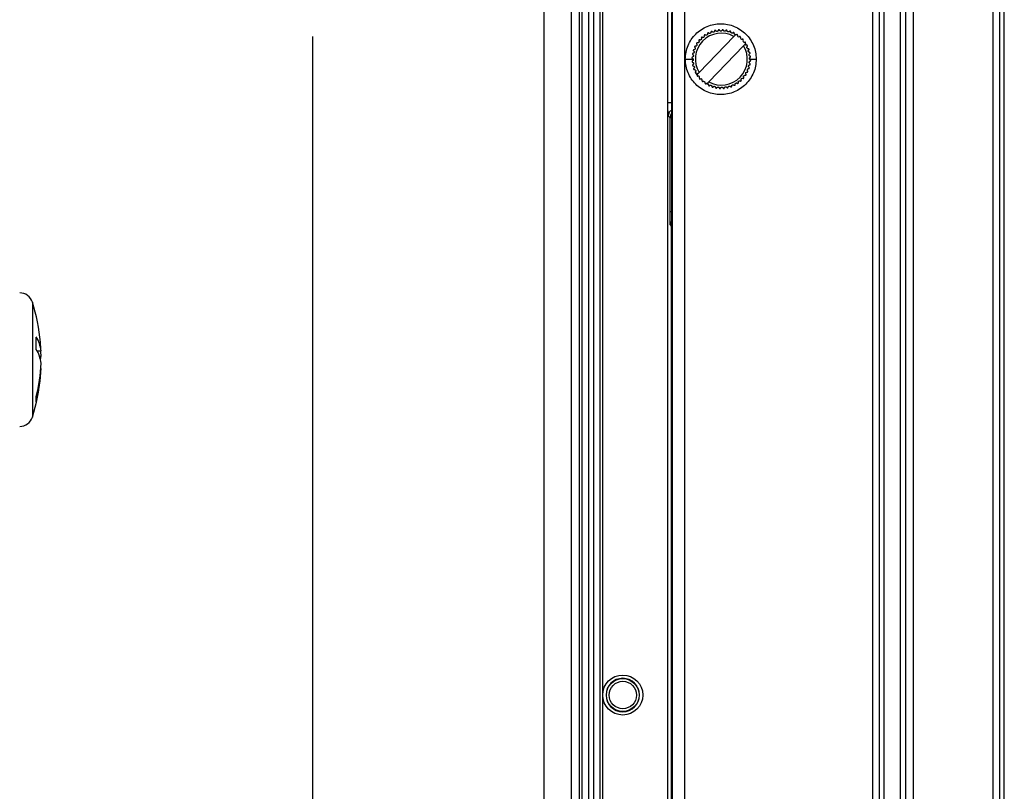
# Model space of a CAD drawing. Extents: x 3 to 428, y 4 to 275.
# Drawn here: x 251 to 283, y 122 to 147 of the extents above; entities that cross this region are included whole.
import ezdxf

# ---------------------------------------------------------------- set-up
doc = ezdxf.new("R2010")
doc.units = 0
doc.linetypes.add('SLD-SOLID', pattern=[0])
doc.layers.get('0').update_dxf_attribs({"linetype": 'CONTINUOUS'})
doc.layers.add('DIMENSION', color=7, linetype='SLD-SOLID')
doc.styles.add('SLDTEXTSTYLE0', font='Gothic.ttf', dxfattribs={"width": 0.913})
doc.dimstyles.new('SLDDIMSTYLE0', dxfattribs={"dimtxt": 3.175, "dimasz": 3.302, "dimexe": 0, "dimexo": 0.0625, "dimgap": 0.79375, "dimtad": 0, "dimtih": 1, "dimtoh": 1, "dimdec": 0, "dimlfac": 2.285714, "dimrnd": 1e-09, "dimzin": 12, "dimdsep": 46, "dimtxsty": 'SLDTEXTSTYLE0', "dimsah": 1, "dimcen": 0.09, "dimadec": 0, "dimazin": 0, "dimtfac": 1, "dimtdec": 0, "dimtofl": 0, "dimtmove": 0, "dimatfit": 3, "dimfxl": 1, "dimtolj": 1, "dimtzin": 12, "dimarcsym": 0})

# ---------------------------------------------------------------- blocks, each defined once
blk = doc.blocks.new('_D_6')
at = {"layer": 'DIMENSION', "transparency": 16777216}
for p, q in [((272.646, 199.127), (257.217, 199.127)), ((260.392, 199.127), (260.392, 151.602)), ((260.392, 101.267), (260.392, 146.562)), ((272.646, 101.267), (257.217, 101.267))]:
    blk.add_line(p, q, dxfattribs=at)
for points in [[(260.392, 199.127), (259.884, 195.825), (260.9, 195.825)], [(260.392, 101.267), (260.9, 104.569), (259.884, 104.569)]]:
    blk.add_solid(points, dxfattribs=at)
at = {"layer": 'DIMENSION', "transparency": 16777216, "insert": (256.873, 150.618), "char_height": 3.175, "attachment_point": 1, "style": 'SLDTEXTSTYLE0'}
blk.add_mtext('224', dxfattribs=at)

msp = doc.modelspace()

# ---------------------------------------------------------------- linework, layer by layer
at = {"color": 7, "linetype": 'SLD-SOLID'}
for p, q in [((272.017, 103.165), (272.017, 197.228)), ((267.966, 105.09), (267.966, 195.303)), ((268.841, 195.303), (268.841, 105.09)), ((269.115, 105.09), (269.115, 195.303)), ((269.193, 195.303), (269.193, 105.09)), ((269.419, 195.303), (269.419, 105.09)), ((269.575, 195.303), (269.575, 105.09)), ((269.801, 105.09), (269.801, 195.303)), ((278.727, 112.969), (278.727, 187.424)), ((278.93, 187.136), (278.93, 113.258)), ((279.092, 113.258), (279.092, 187.136)), ((279.617, 186.754), (279.617, 113.639)), ((279.805, 113.923), (279.805, 186.471)), ((280.04, 186.471), (280.04, 113.923)), ((282.665, 115.829), (282.665, 184.564)), ((282.867, 184.276), (282.867, 116.117)), ((283.029, 116.117), (283.029, 184.276)), ((269.879, 124.991), (269.879, 150.197)), ((272.153, 148.43), (272.153, 108.489)), ((272.558, 148.423), (272.558, 108.489)), ((272.134, 147.347), (272.134, 140.796)), ((274.176, 146.566), (273.034, 145.381)), ((274.176, 146.566), (274.229, 146.62)), ((274.186, 146.659), (274.238, 146.622)), ((273.349, 145.078), (274.491, 146.262)), ((274.544, 146.316), (274.491, 146.262)), ((274.548, 146.336), (274.58, 146.275)), ((274.64, 146.141), (274.656, 146.058)), ((272.819, 145.822), (272.824, 145.847)), ((272.83, 145.764), (272.819, 145.822)), ((274.69, 145.761), (274.678, 145.699)), ((274.69, 145.88), (274.702, 145.822)), ((274.702, 145.822), (274.697, 145.796)), ((272.982, 145.327), (273.034, 145.381)), ((273.349, 145.078), (273.297, 145.023)), ((272.084, 143.899), (272.023, 143.96)), ((272.084, 140.829), (272.084, 143.899)), ((272.091, 140.391), (272.122, 140.361)), ((272.122, 140.361), (272.122, 116.655)), ((272.126, 140.359), (272.122, 140.353)), ((272.122, 140.353), (272.122, 116.663)), ((251.331, 136.315), (251.331, 136.719)), ((251.36, 136.264), (251.487, 136.264)), ((251.435, 136.096), (251.487, 136.096)), ((251.478, 135.692), (251.487, 135.692)), ((251.331, 134.593), (251.331, 134.761)), ((269.879, 105.09), (269.879, 124.991))]:
    msp.add_line(p, q, dxfattribs=at)
at = {"color": 8, "linetype": 'SLD-SOLID'}
for p, q in [((272.015, 144.397), (272.134, 144.397)), ((272.134, 143.899), (272.084, 143.899)), ((272.084, 140.829), (272.134, 140.829)), ((251.206, 137.859), (251.206, 136.699)), ((251.206, 136.699), (251.206, 134.097))]:
    msp.add_line(p, q, dxfattribs=at)
at = {"color": 7, "linetype": 'SLD-SOLID', "flags": 128}
for points in [[(272.801, 145.869), (272.801, 145.869), (272.801, 145.868), (272.801, 145.868), (272.801, 145.867), (272.801, 145.867), (272.801, 145.866), (272.801, 145.865), (272.801, 145.865)], [(274.724, 145.774), (274.724, 145.775), (274.724, 145.775), (274.724, 145.776), (274.724, 145.776), (274.724, 145.777), (274.724, 145.777), (274.724, 145.778), (274.724, 145.779)], [(274.679, 145.527), (274.679, 145.527), (274.679, 145.528), (274.679, 145.528), (274.68, 145.529), (274.68, 145.53), (274.68, 145.53), (274.68, 145.531), (274.68, 145.531)], [(274.71, 145.649), (274.71, 145.65), (274.71, 145.65), (274.71, 145.651), (274.71, 145.651), (274.71, 145.652), (274.71, 145.652), (274.71, 145.653), (274.71, 145.653)], [(251.487, 136.096), (251.48, 136.235), (251.478, 136.264)]]:
    msp.add_lwpolyline(points, dxfattribs=at)
at = {"color": 7, "linetype": 'SLD-SOLID'}
for radius in [0.656, 0.538, 0.449]:
    msp.add_circle((270.536, 124.991), radius, dxfattribs=at)
for centre, radius, start, end in [((273.763, 145.822), 0.963, 109.6636, 109.9281), ((273.763, 145.822), 0.962, 102.1636, 102.4281), ((273.763, 145.822), 0.963, 94.6636, 94.9281), ((273.763, 145.822), 0.963, 87.1636, 87.4281), ((273.763, 145.822), 0.962, 79.6636, 79.9281), ((273.763, 145.822), 0.963, 72.1636, 72.4281), ((273.763, 145.822), 0.851, 60.9397, 211.152), ((273.763, 145.822), 0.962, 139.6636, 139.9281), ((273.763, 145.822), 0.962, 132.1636, 132.4281), ((273.763, 145.822), 0.963, 124.6636, 124.9281), ((273.763, 145.822), 0.963, 117.1636, 117.4281), ((273.763, 145.822), 0.963, 64.6636, 64.9281), ((274.229, 146.664), 0.0438, 269.995, 311.31), ((274.27, 146.616), 0.0195, 57.4281, 131.31), ((273.763, 145.822), 0.963, 57.1636, 57.4281), ((274.274, 146.614), 0.0195, 343.2817, 57.1636), ((274.335, 146.596), 0.0437, 163.2817, 303.81), ((274.37, 146.543), 0.0195, 49.9281, 123.81), ((273.763, 145.822), 0.962, 49.6636, 49.9281), ((274.373, 146.541), 0.0195, 335.7817, 49.6636), ((274.431, 146.515), 0.0438, 155.7817, 296.31), ((274.459, 146.458), 0.0195, 42.4281, 116.31), ((274.516, 146.421), 0.0438, 148.2817, 288.81), ((273.763, 145.822), 0.963, 42.1636, 42.4281), ((274.462, 146.455), 0.0195, 328.2817, 42.1636), ((274.536, 146.362), 0.0195, 34.9281, 108.81), ((273.763, 145.822), 0.963, 34.6636, 34.9281), ((273.763, 145.822), 0.963, 162.1636, 162.4281), ((273.763, 145.822), 0.962, 154.6636, 154.9281), ((273.763, 145.822), 0.962, 147.1636, 147.4281), ((273.763, 145.822), 0.851, 240.9397, 31.152), ((274.587, 146.318), 0.0438, 140.7817, 182.0968), ((274.538, 146.358), 0.0195, 320.7817, 34.6636), ((273.763, 145.822), 0.963, 27.1636, 27.4281), ((273.763, 145.822), 0.963, 19.6636, 19.9281), ((273.763, 145.822), 0.963, 184.6636, 184.9281), ((273.763, 145.822), 0.962, 169.6636, 169.9281), ((273.763, 145.822), 0.963, 12.1636, 12.4281), ((273.763, 145.822), 0.963, 4.6636, 4.9281), ((273.763, 145.822), 0.963, 192.1636, 192.4281), ((273.763, 145.822), 0.963, 199.6636, 199.9281), ((273.763, 145.822), 0.963, 334.6636, 334.9281), ((273.763, 145.822), 0.963, 207.1636, 207.4281), ((272.987, 145.285), 0.0195, 140.7817, 214.6636), ((273.763, 145.822), 0.962, 214.6636, 214.9281), ((272.938, 145.325), 0.0437, 320.7817, 2.0968), ((272.99, 145.282), 0.0195, 214.9281, 288.81), ((273.01, 145.222), 0.0438, 328.2817, 108.81), ((273.064, 145.189), 0.0195, 148.2817, 222.1636), ((273.763, 145.822), 0.963, 222.1636, 222.4281), ((273.067, 145.185), 0.0195, 222.4281, 296.31), ((273.095, 145.129), 0.0438, 335.7817, 116.31), ((273.152, 145.103), 0.0195, 155.7817, 229.6636), ((273.763, 145.822), 0.962, 229.6636, 229.9281), ((273.156, 145.1), 0.0195, 229.9281, 303.81), ((273.191, 145.048), 0.0438, 343.2817, 123.81), ((273.763, 145.822), 0.963, 312.1636, 312.4281), ((273.763, 145.822), 0.963, 319.6636, 319.9281), ((273.763, 145.822), 0.963, 327.1636, 327.4281), ((273.251, 145.029), 0.0195, 163.2817, 237.1636), ((273.763, 145.822), 0.963, 237.1636, 237.4281), ((273.255, 145.027), 0.0195, 237.4281, 311.31), ((273.297, 144.98), 0.0438, 89.995, 131.31), ((273.763, 145.822), 0.963, 244.6636, 244.9281), ((273.763, 145.822), 0.963, 252.1636, 252.4281), ((273.763, 145.822), 0.963, 259.6636, 259.9281), ((273.763, 145.822), 0.963, 267.1636, 267.4281), ((273.763, 145.822), 0.963, 274.6636, 274.9281), ((273.763, 145.822), 0.963, 282.1636, 282.4281), ((273.763, 145.822), 0.963, 289.6636, 289.9281), ((273.763, 145.822), 0.963, 297.1636, 297.4281), ((273.763, 145.822), 0.963, 304.6636, 304.9281), ((272.303, 143.899), 0.219, 140.6364, 179.9789), ((250.789, 137.728), 0.438, 17.4501, 90), ((245.222, 135.978), 6.273, 5.2231, 17.4501), ((250.421, 136.153), 1.072, 5.9564, 31.9298), ((246.145, 136.062), 5.346, 2.1625, 5.2259), ((250.421, 135.748), 1.072, 5.9565, 31.9297), ((250.54, 136.183), 0.951, 347.5424, 354.7575), ((246.116, 136.064), 5.375, 345.9747, 357.8249), ((246.116, 135.896), 5.375, 345.9748, 357.8249), ((245.222, 135.978), 6.273, 342.5499, 354.7769), ((250.789, 134.228), 0.438, 270, 342.5499), ((270.536, 124.991), 0.547, 0, 180), ((270.536, 124.991), 0.547, 180, 0)]:
    msp.add_arc(centre, radius, start, end, dxfattribs=at)
msp.add_ellipse((272.341, 140.361), major_axis=(0.155, -0.155), ratio=0.999695, start_param=3.601849, end_param=3.926839, dxfattribs=at)
for points, knots in [([(272.584, 145.822), (272.589, 145.898), (272.597, 146.05), (272.667, 146.269), (272.774, 146.471), (272.919, 146.647), (273.095, 146.793), (273.297, 146.9), (273.516, 146.967), (273.744, 146.989), (273.972, 146.967), (274.191, 146.9), (274.393, 146.793), (274.569, 146.648), (274.715, 146.471), (274.822, 146.269), (274.892, 146.05), (274.9, 145.898), (274.904, 145.822)], [0, 0, 0, 0, 0.06269, 0.125021, 0.187668, 0.249819, 0.312167, 0.374718, 0.437314, 0.499936, 0.562489, 0.625151, 0.687655, 0.750049, 0.812199, 0.875026, 0.937356, 1, 1, 1, 1]), ([(273.422, 146.707), (273.422, 146.702), (273.421, 146.692), (273.415, 146.679), (273.407, 146.67), (273.397, 146.664), (273.387, 146.661), (273.376, 146.66), (273.363, 146.662), (273.353, 146.668), (273.348, 146.673), (273.346, 146.674)], [0, 0, 0, 0, 0.174981, 0.302418, 0.402221, 0.486449, 0.570796, 0.653009, 0.772908, 0.941297, 1, 1, 1, 1]), ([(273.435, 146.727), (273.433, 146.726), (273.43, 146.724), (273.426, 146.721), (273.423, 146.715), (273.422, 146.71), (273.422, 146.707), (273.422, 146.707)], [0, 0, 0, 0, 0.174234, 0.350964, 0.597252, 0.937012, 1, 1, 1, 1]), ([(273.461, 146.721), (273.46, 146.723), (273.457, 146.726), (273.451, 146.729), (273.445, 146.729), (273.441, 146.729), (273.439, 146.728), (273.439, 146.728)], [0, 0, 0, 0, 0.331884, 0.585944, 0.78479, 0.951622, 1, 1, 1, 1]), ([(273.54, 146.744), (273.539, 146.739), (273.538, 146.729), (273.53, 146.717), (273.521, 146.71), (273.511, 146.705), (273.5, 146.703), (273.489, 146.703), (273.476, 146.707), (273.467, 146.714), (273.462, 146.72), (273.461, 146.721)], [0, 0, 0, 0, 0.175137, 0.302556, 0.4023, 0.486518, 0.570906, 0.653126, 0.773009, 0.941455, 1, 1, 1, 1]), ([(273.556, 146.762), (273.554, 146.761), (273.551, 146.76), (273.546, 146.757), (273.542, 146.752), (273.541, 146.747), (273.54, 146.744), (273.54, 146.744)], [0, 0, 0, 0, 0.17402, 0.35063, 0.596788, 0.936412, 1, 1, 1, 1]), ([(273.581, 146.753), (273.58, 146.755), (273.577, 146.758), (273.572, 146.762), (273.567, 146.763), (273.562, 146.763), (273.56, 146.763), (273.56, 146.763)], [0, 0, 0, 0, 0.331758, 0.585822, 0.784716, 0.951575, 1, 1, 1, 1]), ([(273.663, 146.765), (273.661, 146.76), (273.658, 146.751), (273.649, 146.74), (273.639, 146.734), (273.628, 146.73), (273.617, 146.729), (273.606, 146.731), (273.594, 146.737), (273.586, 146.745), (273.582, 146.751), (273.581, 146.753)], [0, 0, 0, 0, 0.17527, 0.302631, 0.402377, 0.486587, 0.570928, 0.653186, 0.773096, 0.94158, 1, 1, 1, 1]), ([(273.68, 146.781), (273.678, 146.78), (273.675, 146.78), (273.67, 146.777), (273.665, 146.773), (273.663, 146.768), (273.663, 146.765), (273.663, 146.765)], [0, 0, 0, 0, 0.173505, 0.35024, 0.596155, 0.935474, 1, 1, 1, 1]), ([(273.704, 146.769), (273.703, 146.771), (273.701, 146.774), (273.696, 146.779), (273.691, 146.781), (273.687, 146.781), (273.685, 146.781), (273.684, 146.781)], [0, 0, 0, 0, 0.331504, 0.585689, 0.784568, 0.951385, 1, 1, 1, 1]), ([(273.787, 146.77), (273.784, 146.765), (273.78, 146.757), (273.77, 146.747), (273.759, 146.742), (273.748, 146.74), (273.737, 146.741), (273.726, 146.744), (273.715, 146.752), (273.708, 146.761), (273.705, 146.767), (273.704, 146.769)], [0, 0, 0, 0, 0.175339, 0.302695, 0.402444, 0.486655, 0.570983, 0.65321, 0.77315, 0.941651, 1, 1, 1, 1]), ([(273.806, 146.783), (273.804, 146.783), (273.801, 146.783), (273.796, 146.781), (273.79, 146.777), (273.788, 146.773), (273.787, 146.77), (273.787, 146.77)], [0, 0, 0, 0, 0.173478, 0.350155, 0.596162, 0.935442, 1, 1, 1, 1]), ([(273.828, 146.768), (273.828, 146.77), (273.826, 146.774), (273.822, 146.779), (273.817, 146.782), (273.813, 146.783), (273.811, 146.783), (273.81, 146.783)], [0, 0, 0, 0, 0.331081, 0.58543, 0.78434, 0.951251, 1, 1, 1, 1]), ([(273.91, 146.759), (273.907, 146.754), (273.902, 146.746), (273.89, 146.738), (273.879, 146.735), (273.868, 146.734), (273.857, 146.736), (273.847, 146.741), (273.836, 146.75), (273.831, 146.76), (273.829, 146.766), (273.828, 146.768)], [0, 0, 0, 0, 0.1754, 0.302704, 0.402447, 0.486652, 0.570996, 0.653255, 0.773184, 0.941692, 1, 1, 1, 1]), ([(273.931, 146.769), (273.929, 146.77), (273.926, 146.77), (273.921, 146.769), (273.915, 146.765), (273.912, 146.762), (273.91, 146.759), (273.91, 146.759)], [0, 0, 0, 0, 0.173937, 0.350598, 0.596892, 0.93642, 1, 1, 1, 1]), ([(273.951, 146.751), (273.951, 146.754), (273.95, 146.758), (273.946, 146.763), (273.942, 146.767), (273.938, 146.768), (273.936, 146.768), (273.935, 146.769)], [0, 0, 0, 0, 0.330608, 0.585082, 0.78409, 0.950944, 1, 1, 1, 1]), ([(274.031, 146.732), (274.028, 146.727), (274.022, 146.72), (274.009, 146.714), (273.997, 146.712), (273.986, 146.713), (273.976, 146.716), (273.966, 146.722), (273.957, 146.732), (273.952, 146.743), (273.952, 146.75), (273.951, 146.751)], [0, 0, 0, 0, 0.175414, 0.302759, 0.402448, 0.486671, 0.571041, 0.653269, 0.773209, 0.941732, 1, 1, 1, 1]), ([(274.053, 146.739), (274.052, 146.74), (274.048, 146.74), (274.043, 146.74), (274.037, 146.738), (274.033, 146.734), (274.031, 146.732), (274.031, 146.732)], [0, 0, 0, 0, 0.174201, 0.351084, 0.597276, 0.937008, 1, 1, 1, 1]), ([(274.071, 146.719), (274.071, 146.721), (274.071, 146.725), (274.067, 146.731), (274.064, 146.735), (274.06, 146.737), (274.058, 146.738), (274.058, 146.738)], [0, 0, 0, 0, 0.330453, 0.584906, 0.784013, 0.950931, 1, 1, 1, 1]), ([(274.148, 146.689), (274.144, 146.685), (274.137, 146.679), (274.123, 146.674), (274.111, 146.673), (274.1, 146.676), (274.091, 146.681), (274.082, 146.688), (274.074, 146.699), (274.071, 146.71), (274.071, 146.717), (274.071, 146.719)], [0, 0, 0, 0, 0.175435, 0.302771, 0.402453, 0.486704, 0.571011, 0.653243, 0.773229, 0.941748, 1, 1, 1, 1]), ([(274.171, 146.694), (274.169, 146.694), (274.166, 146.695), (274.16, 146.695), (274.154, 146.694), (274.15, 146.691), (274.148, 146.689), (274.148, 146.689)], [0, 0, 0, 0, 0.174511, 0.351154, 0.59757, 0.937393, 1, 1, 1, 1]), ([(273.025, 146.418), (273.027, 146.413), (273.032, 146.405), (273.033, 146.391), (273.03, 146.379), (273.025, 146.369), (273.018, 146.361), (273.009, 146.354), (272.996, 146.35), (272.984, 146.35), (272.978, 146.351), (272.976, 146.352)], [0, 0, 0, 0, 0.17541, 0.302728, 0.402457, 0.486661, 0.571014, 0.653249, 0.773216, 0.941723, 1, 1, 1, 1]), ([(273.026, 146.441), (273.025, 146.44), (273.023, 146.437), (273.022, 146.432), (273.021, 146.425), (273.023, 146.421), (273.025, 146.418), (273.025, 146.418)], [0, 0, 0, 0, 0.174634, 0.351459, 0.597872, 0.93784, 1, 1, 1, 1]), ([(273.052, 146.45), (273.05, 146.451), (273.046, 146.452), (273.039, 146.451), (273.034, 146.449), (273.031, 146.447), (273.029, 146.445), (273.029, 146.445)], [0, 0, 0, 0, 0.331741, 0.585821, 0.784756, 0.95149, 1, 1, 1, 1]), ([(273.109, 146.509), (273.111, 146.504), (273.114, 146.495), (273.113, 146.481), (273.109, 146.47), (273.103, 146.46), (273.095, 146.453), (273.085, 146.448), (273.071, 146.445), (273.06, 146.447), (273.054, 146.449), (273.052, 146.45)], [0, 0, 0, 0, 0.17539, 0.302716, 0.402452, 0.486638, 0.57101, 0.653225, 0.773178, 0.941694, 1, 1, 1, 1]), ([(273.113, 146.532), (273.112, 146.531), (273.11, 146.528), (273.108, 146.523), (273.107, 146.517), (273.108, 146.512), (273.109, 146.51), (273.109, 146.509)], [0, 0, 0, 0, 0.174632, 0.351423, 0.597844, 0.937805, 1, 1, 1, 1]), ([(273.14, 146.537), (273.138, 146.538), (273.134, 146.54), (273.128, 146.54), (273.122, 146.539), (273.119, 146.537), (273.117, 146.535), (273.117, 146.535)], [0, 0, 0, 0, 0.331756, 0.585863, 0.784709, 0.951645, 1, 1, 1, 1]), ([(273.204, 146.589), (273.206, 146.583), (273.208, 146.574), (273.205, 146.56), (273.199, 146.549), (273.192, 146.541), (273.183, 146.535), (273.172, 146.531), (273.159, 146.53), (273.148, 146.533), (273.142, 146.536), (273.14, 146.537)], [0, 0, 0, 0, 0.174307, 0.301947, 0.401824, 0.486078, 0.570529, 0.652713, 0.772446, 0.940645, 1, 1, 1, 1]), ([(273.212, 146.611), (273.21, 146.61), (273.208, 146.608), (273.205, 146.603), (273.203, 146.597), (273.203, 146.592), (273.204, 146.589), (273.204, 146.589)], [0, 0, 0, 0, 0.174564, 0.351342, 0.597753, 0.937721, 1, 1, 1, 1]), ([(273.239, 146.612), (273.237, 146.614), (273.233, 146.616), (273.227, 146.617), (273.221, 146.616), (273.217, 146.615), (273.216, 146.614), (273.215, 146.613)], [0, 0, 0, 0, 0.331967, 0.585937, 0.784868, 0.951628, 1, 1, 1, 1]), ([(273.309, 146.655), (273.31, 146.65), (273.311, 146.64), (273.306, 146.627), (273.299, 146.617), (273.291, 146.609), (273.281, 146.605), (273.27, 146.602), (273.256, 146.603), (273.246, 146.607), (273.24, 146.611), (273.239, 146.612)], [0, 0, 0, 0, 0.17472, 0.302242, 0.402082, 0.486293, 0.570715, 0.652907, 0.772718, 0.941063, 1, 1, 1, 1]), ([(273.319, 146.676), (273.318, 146.675), (273.315, 146.673), (273.311, 146.669), (273.309, 146.663), (273.309, 146.658), (273.309, 146.655), (273.309, 146.655)], [0, 0, 0, 0, 0.174405, 0.351159, 0.597546, 0.937434, 1, 1, 1, 1]), ([(273.346, 146.674), (273.345, 146.676), (273.341, 146.678), (273.335, 146.68), (273.33, 146.68), (273.326, 146.679), (273.324, 146.678), (273.323, 146.678)], [0, 0, 0, 0, 0.331843, 0.586079, 0.784871, 0.951761, 1, 1, 1, 1]), ([(274.185, 146.671), (274.186, 146.673), (274.186, 146.678), (274.184, 146.684), (274.18, 146.688), (274.177, 146.69), (274.175, 146.691), (274.175, 146.692)], [0, 0, 0, 0, 0.331047, 0.58538, 0.784334, 0.951272, 1, 1, 1, 1]), ([(274.229, 146.62), (274.225, 146.62), (274.219, 146.621), (274.209, 146.624), (274.2, 146.63), (274.192, 146.639), (274.186, 146.651), (274.184, 146.662), (274.185, 146.669), (274.185, 146.671)], [0, 0, 0, 0, 0.125362, 0.248632, 0.372074, 0.492437, 0.668042, 0.914735, 1, 1, 1, 1]), ([(272.853, 146.09), (272.857, 146.087), (272.864, 146.081), (272.871, 146.068), (272.873, 146.056), (272.872, 146.045), (272.868, 146.035), (272.862, 146.025), (272.852, 146.016), (272.842, 146.011), (272.835, 146.011), (272.833, 146.01)], [0, 0, 0, 0, 0.175435, 0.302753, 0.402482, 0.486689, 0.571032, 0.65327, 0.773212, 0.941758, 1, 1, 1, 1]), ([(272.845, 146.112), (272.845, 146.111), (272.844, 146.107), (272.845, 146.102), (272.847, 146.096), (272.85, 146.092), (272.853, 146.09), (272.853, 146.09)], [0, 0, 0, 0, 0.174273, 0.351005, 0.59731, 0.937015, 1, 1, 1, 1]), ([(272.866, 146.13), (272.863, 146.13), (272.859, 146.13), (272.853, 146.126), (272.849, 146.122), (272.847, 146.119), (272.847, 146.117), (272.846, 146.117)], [0, 0, 0, 0, 0.330399, 0.584983, 0.783912, 0.950884, 1, 1, 1, 1]), ([(272.896, 146.207), (272.899, 146.203), (272.906, 146.196), (272.91, 146.182), (272.911, 146.17), (272.909, 146.159), (272.904, 146.15), (272.897, 146.141), (272.885, 146.133), (272.874, 146.13), (272.867, 146.13), (272.866, 146.13)], [0, 0, 0, 0, 0.175448, 0.302756, 0.402482, 0.486685, 0.571037, 0.653258, 0.773209, 0.941742, 1, 1, 1, 1]), ([(272.891, 146.23), (272.89, 146.228), (272.889, 146.225), (272.889, 146.219), (272.891, 146.213), (272.893, 146.209), (272.895, 146.207), (272.896, 146.207)], [0, 0, 0, 0, 0.174446, 0.351205, 0.59755, 0.93743, 1, 1, 1, 1]), ([(272.914, 146.244), (272.911, 146.245), (272.907, 146.245), (272.901, 146.243), (272.896, 146.239), (272.894, 146.236), (272.893, 146.234), (272.893, 146.234)], [0, 0, 0, 0, 0.330943, 0.585344, 0.78428, 0.951174, 1, 1, 1, 1]), ([(272.953, 146.317), (272.957, 146.312), (272.962, 146.304), (272.965, 146.29), (272.964, 146.278), (272.96, 146.268), (272.954, 146.259), (272.946, 146.251), (272.933, 146.245), (272.922, 146.243), (272.915, 146.244), (272.914, 146.244)], [0, 0, 0, 0, 0.175443, 0.302752, 0.402474, 0.486681, 0.571027, 0.653236, 0.773229, 0.941755, 1, 1, 1, 1]), ([(272.952, 146.34), (272.951, 146.338), (272.949, 146.335), (272.948, 146.33), (272.949, 146.323), (272.951, 146.319), (272.953, 146.317), (272.953, 146.317)], [0, 0, 0, 0, 0.174602, 0.351366, 0.597807, 0.937715, 1, 1, 1, 1]), ([(272.976, 146.352), (272.974, 146.352), (272.969, 146.353), (272.963, 146.351), (272.958, 146.349), (272.955, 146.346), (272.954, 146.344), (272.954, 146.344)], [0, 0, 0, 0, 0.331349, 0.585628, 0.784528, 0.951373, 1, 1, 1, 1]), ([(274.596, 146.275), (274.591, 146.275), (274.581, 146.274), (274.568, 146.278), (274.558, 146.285), (274.55, 146.294), (274.546, 146.303), (274.544, 146.311), (274.544, 146.315), (274.544, 146.316)], [0, 0, 0, 0, 0.255744, 0.442432, 0.588579, 0.711896, 0.835423, 0.955759, 1, 1, 1, 1]), ([(274.617, 146.265), (274.616, 146.267), (274.614, 146.269), (274.61, 146.273), (274.604, 146.276), (274.599, 146.276), (274.596, 146.275), (274.596, 146.275)], [0, 0, 0, 0, 0.174373, 0.351218, 0.597591, 0.937503, 1, 1, 1, 1]), ([(274.648, 146.163), (274.643, 146.163), (274.633, 146.163), (274.62, 146.169), (274.611, 146.178), (274.605, 146.187), (274.602, 146.197), (274.601, 146.209), (274.603, 146.222), (274.609, 146.232), (274.614, 146.237), (274.615, 146.238)], [0, 0, 0, 0, 0.174968, 0.30243, 0.402207, 0.486433, 0.570822, 0.653032, 0.772912, 0.941303, 1, 1, 1, 1]), ([(274.615, 146.238), (274.617, 146.24), (274.619, 146.243), (274.621, 146.249), (274.621, 146.255), (274.62, 146.259), (274.619, 146.261), (274.619, 146.261)], [0, 0, 0, 0, 0.331907, 0.585955, 0.784767, 0.951651, 1, 1, 1, 1]), ([(274.685, 146.044), (274.68, 146.045), (274.67, 146.046), (274.658, 146.054), (274.651, 146.064), (274.646, 146.074), (274.644, 146.084), (274.644, 146.096), (274.648, 146.109), (274.655, 146.118), (274.661, 146.122), (274.662, 146.123)], [0, 0, 0, 0, 0.175148, 0.30256, 0.402322, 0.486524, 0.570891, 0.653108, 0.773016, 0.941444, 1, 1, 1, 1]), ([(274.668, 146.15), (274.667, 146.151), (274.665, 146.154), (274.662, 146.159), (274.656, 146.162), (274.651, 146.163), (274.648, 146.163), (274.648, 146.163)], [0, 0, 0, 0, 0.174229, 0.35091, 0.597231, 0.936928, 1, 1, 1, 1]), ([(274.662, 146.123), (274.664, 146.125), (274.667, 146.128), (274.67, 146.134), (274.67, 146.139), (274.67, 146.143), (274.669, 146.145), (274.669, 146.146)], [0, 0, 0, 0, 0.331851, 0.585935, 0.784755, 0.95165, 1, 1, 1, 1]), ([(274.904, 145.822), (274.9, 145.745), (274.892, 145.593), (274.822, 145.374), (274.715, 145.172), (274.569, 144.996), (274.393, 144.851), (274.191, 144.744), (273.972, 144.676), (273.745, 144.655), (273.517, 144.676), (273.298, 144.743), (273.096, 144.851), (272.92, 144.996), (272.774, 145.172), (272.667, 145.374), (272.597, 145.593), (272.589, 145.745), (272.584, 145.822)], [0, 0, 0, 0, 0.062676, 0.125023, 0.187675, 0.249829, 0.312175, 0.374729, 0.437326, 0.499947, 0.562497, 0.625156, 0.687657, 0.75005, 0.812197, 0.875016, 0.937334, 1, 1, 1, 1]), ([(272.584, 145.822), (272.601, 145.822), (272.633, 145.822), (272.692, 145.822), (272.756, 145.822), (272.798, 145.822), (272.817, 145.822), (272.819, 145.822), (272.819, 145.822)], [0, 0, 0, 0, 0.134559, 0.264516, 0.499992, 0.735471, 0.865439, 1, 1, 1, 1]), ([(272.816, 145.887), (272.814, 145.887), (272.81, 145.885), (272.805, 145.881), (272.803, 145.876), (272.802, 145.872), (272.801, 145.87), (272.801, 145.869)], [0, 0, 0, 0, 0.331149, 0.5854, 0.784293, 0.951197, 1, 1, 1, 1]), ([(272.801, 145.865), (272.801, 145.863), (272.801, 145.86), (272.803, 145.855), (272.807, 145.849), (272.811, 145.847), (272.814, 145.846), (272.814, 145.846)], [0, 0, 0, 0, 0.17352, 0.350164, 0.596092, 0.935473, 1, 1, 1, 1]), ([(272.816, 145.763), (272.814, 145.762), (272.81, 145.76), (272.806, 145.755), (272.804, 145.75), (272.803, 145.746), (272.803, 145.744), (272.803, 145.743)], [0, 0, 0, 0, 0.33138, 0.585658, 0.784534, 0.951392, 1, 1, 1, 1]), ([(272.804, 145.739), (272.804, 145.737), (272.805, 145.734), (272.807, 145.729), (272.812, 145.724), (272.816, 145.722), (272.819, 145.722), (272.819, 145.722)], [0, 0, 0, 0, 0.173546, 0.35014, 0.596172, 0.935478, 1, 1, 1, 1]), ([(272.814, 145.846), (272.819, 145.843), (272.828, 145.839), (272.837, 145.829), (272.842, 145.818), (272.845, 145.807), (272.844, 145.796), (272.84, 145.785), (272.833, 145.774), (272.824, 145.767), (272.818, 145.764), (272.816, 145.763)], [0, 0, 0, 0, 0.175335, 0.302663, 0.402418, 0.486622, 0.570977, 0.653212, 0.773145, 0.941654, 1, 1, 1, 1]), ([(272.815, 145.99), (272.815, 145.988), (272.815, 145.985), (272.816, 145.979), (272.819, 145.974), (272.823, 145.971), (272.825, 145.969), (272.826, 145.969)], [0, 0, 0, 0, 0.17396, 0.350672, 0.596873, 0.936414, 1, 1, 1, 1]), ([(272.833, 146.01), (272.831, 146.01), (272.827, 146.009), (272.821, 146.005), (272.818, 146.001), (272.816, 145.997), (272.816, 145.995), (272.816, 145.994)], [0, 0, 0, 0, 0.330648, 0.585004, 0.784005, 0.950945, 1, 1, 1, 1]), ([(272.826, 145.969), (272.83, 145.966), (272.838, 145.961), (272.846, 145.949), (272.85, 145.938), (272.85, 145.927), (272.848, 145.916), (272.843, 145.906), (272.835, 145.895), (272.825, 145.89), (272.818, 145.888), (272.816, 145.887)], [0, 0, 0, 0, 0.17539, 0.302713, 0.402452, 0.486655, 0.571017, 0.653231, 0.773171, 0.941698, 1, 1, 1, 1]), ([(274.706, 145.922), (274.701, 145.923), (274.692, 145.926), (274.681, 145.936), (274.675, 145.946), (274.671, 145.956), (274.67, 145.967), (274.672, 145.978), (274.678, 145.991), (274.686, 145.999), (274.692, 146.002), (274.694, 146.003)], [0, 0, 0, 0, 0.17528, 0.302643, 0.402374, 0.486585, 0.570945, 0.653165, 0.773087, 0.941561, 1, 1, 1, 1]), ([(274.7, 145.674), (274.695, 145.677), (274.687, 145.682), (274.679, 145.694), (274.676, 145.706), (274.675, 145.717), (274.677, 145.727), (274.682, 145.738), (274.691, 145.748), (274.701, 145.754), (274.707, 145.756), (274.709, 145.756)], [0, 0, 0, 0, 0.175393, 0.302716, 0.40246, 0.486663, 0.571013, 0.653231, 0.773202, 0.941697, 1, 1, 1, 1]), ([(274.711, 145.798), (274.706, 145.8), (274.698, 145.804), (274.688, 145.815), (274.683, 145.826), (274.681, 145.837), (274.682, 145.847), (274.685, 145.858), (274.693, 145.87), (274.702, 145.877), (274.708, 145.879), (274.71, 145.88)], [0, 0, 0, 0, 0.175336, 0.302665, 0.402417, 0.48662, 0.570976, 0.653214, 0.773145, 0.941654, 1, 1, 1, 1]), ([(274.703, 146.029), (274.702, 146.03), (274.701, 146.034), (274.698, 146.038), (274.693, 146.042), (274.688, 146.044), (274.685, 146.044), (274.685, 146.044)], [0, 0, 0, 0, 0.173987, 0.350628, 0.596859, 0.936507, 1, 1, 1, 1]), ([(274.694, 146.003), (274.696, 146.005), (274.699, 146.007), (274.703, 146.012), (274.704, 146.018), (274.704, 146.022), (274.704, 146.024), (274.704, 146.025)], [0, 0, 0, 0, 0.331691, 0.585802, 0.784661, 0.951525, 1, 1, 1, 1]), ([(274.702, 145.822), (274.702, 145.822), (274.703, 145.822), (274.719, 145.822), (274.756, 145.822), (274.822, 145.822), (274.876, 145.822), (274.904, 145.822)], [0, 0, 0, 0, 0.135779, 0.267525, 0.50938, 0.740673, 1, 1, 1, 1]), ([(274.722, 145.904), (274.721, 145.906), (274.721, 145.909), (274.718, 145.914), (274.714, 145.919), (274.709, 145.921), (274.706, 145.922), (274.706, 145.922)], [0, 0, 0, 0, 0.173533, 0.350139, 0.596171, 0.935477, 1, 1, 1, 1]), ([(274.709, 145.756), (274.711, 145.757), (274.715, 145.758), (274.72, 145.763), (274.723, 145.768), (274.724, 145.771), (274.724, 145.774), (274.724, 145.774)], [0, 0, 0, 0, 0.331146, 0.585401, 0.784281, 0.951184, 1, 1, 1, 1]), ([(274.71, 145.88), (274.712, 145.881), (274.715, 145.883), (274.72, 145.888), (274.722, 145.893), (274.722, 145.897), (274.722, 145.899), (274.722, 145.9)], [0, 0, 0, 0, 0.331504, 0.585641, 0.784515, 0.951386, 1, 1, 1, 1]), ([(274.724, 145.779), (274.724, 145.78), (274.724, 145.784), (274.722, 145.789), (274.718, 145.794), (274.714, 145.797), (274.711, 145.798), (274.711, 145.798)], [0, 0, 0, 0, 0.17352, 0.350164, 0.596092, 0.935473, 1, 1, 1, 1]), ([(272.819, 145.722), (272.825, 145.72), (272.834, 145.717), (272.844, 145.708), (272.851, 145.698), (272.854, 145.687), (272.855, 145.676), (272.853, 145.665), (272.847, 145.653), (272.839, 145.645), (272.833, 145.641), (272.832, 145.64)], [0, 0, 0, 0, 0.175281, 0.302644, 0.402372, 0.486587, 0.570946, 0.653166, 0.773089, 0.941563, 1, 1, 1, 1]), ([(272.832, 145.64), (272.83, 145.639), (272.826, 145.636), (272.823, 145.631), (272.821, 145.625), (272.821, 145.621), (272.822, 145.619), (272.822, 145.619)], [0, 0, 0, 0, 0.331687, 0.585805, 0.784649, 0.951526, 1, 1, 1, 1]), ([(272.823, 145.615), (272.823, 145.613), (272.824, 145.61), (272.828, 145.605), (272.833, 145.601), (272.837, 145.6), (272.84, 145.599), (272.841, 145.599)], [0, 0, 0, 0, 0.173999, 0.350638, 0.596859, 0.936509, 1, 1, 1, 1]), ([(272.841, 145.599), (272.846, 145.598), (272.855, 145.597), (272.867, 145.589), (272.875, 145.58), (272.88, 145.57), (272.882, 145.559), (272.881, 145.548), (272.877, 145.535), (272.87, 145.525), (272.865, 145.521), (272.863, 145.52)], [0, 0, 0, 0, 0.175147, 0.302557, 0.402318, 0.486539, 0.570897, 0.653111, 0.77302, 0.941444, 1, 1, 1, 1]), ([(272.863, 145.52), (272.862, 145.519), (272.858, 145.516), (272.856, 145.51), (272.855, 145.504), (272.856, 145.5), (272.856, 145.498), (272.856, 145.498)], [0, 0, 0, 0, 0.331852, 0.585947, 0.784768, 0.95165, 1, 1, 1, 1]), ([(272.858, 145.494), (272.859, 145.492), (272.86, 145.489), (272.864, 145.485), (272.869, 145.482), (272.874, 145.481), (272.877, 145.481), (272.877, 145.481)], [0, 0, 0, 0, 0.174233, 0.351048, 0.59722, 0.937089, 1, 1, 1, 1]), ([(272.877, 145.481), (272.883, 145.481), (272.892, 145.48), (272.905, 145.474), (272.914, 145.466), (272.92, 145.456), (272.924, 145.446), (272.925, 145.435), (272.922, 145.421), (272.916, 145.412), (272.912, 145.407), (272.91, 145.405)], [0, 0, 0, 0, 0.174967, 0.30243, 0.402207, 0.486433, 0.570822, 0.653032, 0.772912, 0.941303, 1, 1, 1, 1]), ([(272.91, 145.405), (272.909, 145.404), (272.906, 145.4), (272.904, 145.394), (272.904, 145.389), (272.905, 145.385), (272.906, 145.383), (272.906, 145.382)], [0, 0, 0, 0, 0.331902, 0.585947, 0.784757, 0.951652, 1, 1, 1, 1]), ([(274.612, 145.399), (274.614, 145.399), (274.619, 145.399), (274.625, 145.401), (274.629, 145.404), (274.631, 145.408), (274.632, 145.409), (274.633, 145.41)], [0, 0, 0, 0, 0.330941, 0.585335, 0.78427, 0.951162, 1, 1, 1, 1]), ([(274.63, 145.437), (274.626, 145.441), (274.62, 145.448), (274.615, 145.461), (274.614, 145.473), (274.617, 145.484), (274.622, 145.494), (274.629, 145.503), (274.64, 145.51), (274.651, 145.513), (274.658, 145.513), (274.66, 145.513)], [0, 0, 0, 0, 0.17545, 0.302758, 0.402484, 0.486687, 0.571039, 0.653258, 0.773209, 0.941742, 1, 1, 1, 1]), ([(274.635, 145.414), (274.635, 145.415), (274.636, 145.419), (274.637, 145.424), (274.635, 145.43), (274.632, 145.435), (274.63, 145.436), (274.63, 145.437)], [0, 0, 0, 0, 0.174445, 0.351205, 0.59756, 0.93743, 1, 1, 1, 1]), ([(274.673, 145.553), (274.668, 145.557), (274.661, 145.563), (274.655, 145.575), (274.653, 145.587), (274.654, 145.599), (274.657, 145.609), (274.663, 145.618), (274.673, 145.627), (274.684, 145.632), (274.691, 145.633), (274.692, 145.633)], [0, 0, 0, 0, 0.175428, 0.302743, 0.402469, 0.486672, 0.571012, 0.653246, 0.773183, 0.941723, 1, 1, 1, 1]), ([(274.66, 145.513), (274.662, 145.514), (274.666, 145.514), (274.672, 145.517), (274.676, 145.521), (274.678, 145.524), (274.679, 145.526), (274.679, 145.527)], [0, 0, 0, 0, 0.3304, 0.584984, 0.783912, 0.950884, 1, 1, 1, 1]), ([(274.68, 145.531), (274.681, 145.533), (274.681, 145.536), (274.681, 145.542), (274.679, 145.548), (274.675, 145.551), (274.673, 145.553), (274.673, 145.553)], [0, 0, 0, 0, 0.174241, 0.35098, 0.597293, 0.937019, 1, 1, 1, 1]), ([(274.692, 145.633), (274.695, 145.634), (274.699, 145.634), (274.704, 145.638), (274.708, 145.643), (274.709, 145.646), (274.71, 145.649), (274.71, 145.649)], [0, 0, 0, 0, 0.330518, 0.585041, 0.783938, 0.950906, 1, 1, 1, 1]), ([(274.71, 145.653), (274.711, 145.655), (274.711, 145.659), (274.71, 145.664), (274.706, 145.67), (274.703, 145.673), (274.7, 145.674), (274.7, 145.674)], [0, 0, 0, 0, 0.173958, 0.350682, 0.59687, 0.936415, 1, 1, 1, 1]), ([(272.908, 145.378), (272.909, 145.377), (272.911, 145.374), (272.915, 145.37), (272.921, 145.368), (272.926, 145.368), (272.929, 145.368), (272.93, 145.368)], [0, 0, 0, 0, 0.174372, 0.351223, 0.597593, 0.937502, 1, 1, 1, 1]), ([(272.93, 145.368), (272.935, 145.369), (272.944, 145.37), (272.958, 145.365), (272.968, 145.358), (272.975, 145.35), (272.98, 145.34), (272.982, 145.332), (272.982, 145.328), (272.982, 145.327)], [0, 0, 0, 0, 0.255744, 0.44243, 0.58858, 0.711896, 0.835424, 0.955754, 1, 1, 1, 1]), ([(272.982, 145.295), (272.979, 145.298), (272.961, 145.32), (272.95, 145.346), (272.941, 145.368)], [0, 0, 0, 0, 0.150149, 1, 1, 1, 1]), ([(274.321, 145.055), (274.32, 145.06), (274.318, 145.069), (274.321, 145.083), (274.326, 145.094), (274.334, 145.102), (274.342, 145.108), (274.353, 145.112), (274.367, 145.113), (274.378, 145.11), (274.384, 145.107), (274.385, 145.106)], [0, 0, 0, 0, 0.174306, 0.30195, 0.401828, 0.486115, 0.570525, 0.65271, 0.772444, 0.940645, 1, 1, 1, 1]), ([(274.385, 145.106), (274.388, 145.105), (274.391, 145.103), (274.398, 145.103), (274.403, 145.105), (274.407, 145.107), (274.408, 145.108), (274.409, 145.108)], [0, 0, 0, 0, 0.33176, 0.585868, 0.784718, 0.951653, 1, 1, 1, 1]), ([(274.416, 145.134), (274.414, 145.139), (274.411, 145.148), (274.412, 145.162), (274.416, 145.174), (274.423, 145.183), (274.431, 145.19), (274.441, 145.195), (274.454, 145.198), (274.466, 145.197), (274.472, 145.194), (274.474, 145.194)], [0, 0, 0, 0, 0.175392, 0.302715, 0.402454, 0.486638, 0.571012, 0.653225, 0.773178, 0.941693, 1, 1, 1, 1]), ([(274.412, 145.111), (274.413, 145.113), (274.416, 145.115), (274.418, 145.12), (274.419, 145.126), (274.418, 145.131), (274.417, 145.134), (274.416, 145.134)], [0, 0, 0, 0, 0.174632, 0.351422, 0.597843, 0.937814, 1, 1, 1, 1]), ([(274.474, 145.194), (274.476, 145.193), (274.48, 145.191), (274.486, 145.192), (274.491, 145.194), (274.495, 145.197), (274.496, 145.198), (274.496, 145.199)], [0, 0, 0, 0, 0.331731, 0.585804, 0.784732, 0.951641, 1, 1, 1, 1]), ([(274.501, 145.225), (274.498, 145.23), (274.494, 145.239), (274.493, 145.253), (274.495, 145.265), (274.5, 145.275), (274.507, 145.283), (274.517, 145.289), (274.53, 145.294), (274.541, 145.294), (274.548, 145.292), (274.549, 145.292)], [0, 0, 0, 0, 0.175412, 0.302732, 0.402451, 0.486653, 0.57101, 0.653244, 0.773213, 0.941721, 1, 1, 1, 1]), ([(274.499, 145.202), (274.5, 145.203), (274.502, 145.206), (274.504, 145.212), (274.504, 145.218), (274.502, 145.223), (274.501, 145.225), (274.501, 145.225)], [0, 0, 0, 0, 0.174624, 0.351451, 0.597878, 0.93784, 1, 1, 1, 1]), ([(274.549, 145.292), (274.552, 145.291), (274.556, 145.29), (274.562, 145.292), (274.567, 145.295), (274.57, 145.298), (274.571, 145.299), (274.571, 145.3)], [0, 0, 0, 0, 0.33135, 0.585629, 0.784536, 0.951373, 1, 1, 1, 1]), ([(274.572, 145.327), (274.569, 145.331), (274.563, 145.339), (274.561, 145.353), (274.562, 145.365), (274.565, 145.376), (274.571, 145.384), (274.58, 145.392), (274.592, 145.398), (274.603, 145.4), (274.61, 145.399), (274.612, 145.399)], [0, 0, 0, 0, 0.175443, 0.302753, 0.402476, 0.486683, 0.57103, 0.653276, 0.773228, 0.941755, 1, 1, 1, 1]), ([(274.574, 145.304), (274.575, 145.305), (274.576, 145.308), (274.577, 145.314), (274.576, 145.32), (274.574, 145.324), (274.572, 145.327), (274.572, 145.327)], [0, 0, 0, 0, 0.17459, 0.351355, 0.59776, 0.93772, 1, 1, 1, 1]), ([(273.348, 144.976), (273.348, 144.976), (273.32, 144.986), (273.297, 145.007), (273.275, 145.027)], [0, 0, 0, 0, 0.011151, 1, 1, 1, 1]), ([(273.297, 145.023), (273.3, 145.023), (273.307, 145.023), (273.317, 145.019), (273.326, 145.013), (273.333, 145.005), (273.339, 144.992), (273.341, 144.981), (273.34, 144.974), (273.34, 144.972)], [0, 0, 0, 0, 0.125361, 0.24863, 0.372074, 0.492434, 0.668043, 0.914731, 1, 1, 1, 1]), ([(273.34, 144.972), (273.34, 144.97), (273.34, 144.966), (273.342, 144.96), (273.345, 144.955), (273.349, 144.953), (273.35, 144.952), (273.351, 144.952)], [0, 0, 0, 0, 0.331047, 0.58537, 0.784334, 0.951272, 1, 1, 1, 1]), ([(273.355, 144.95), (273.356, 144.949), (273.36, 144.948), (273.365, 144.948), (273.371, 144.949), (273.376, 144.952), (273.377, 144.954), (273.378, 144.955)], [0, 0, 0, 0, 0.174515, 0.351158, 0.597576, 0.937393, 1, 1, 1, 1]), ([(273.378, 144.955), (273.382, 144.958), (273.389, 144.965), (273.402, 144.969), (273.414, 144.97), (273.425, 144.968), (273.435, 144.963), (273.444, 144.955), (273.451, 144.944), (273.454, 144.933), (273.454, 144.926), (273.454, 144.925)], [0, 0, 0, 0, 0.175436, 0.30277, 0.4025, 0.4867, 0.571053, 0.653245, 0.773231, 0.941748, 1, 1, 1, 1]), ([(273.454, 144.925), (273.455, 144.922), (273.455, 144.918), (273.458, 144.912), (273.462, 144.908), (273.465, 144.906), (273.467, 144.906), (273.468, 144.905)], [0, 0, 0, 0, 0.33045, 0.584902, 0.784007, 0.950931, 1, 1, 1, 1]), ([(273.472, 144.904), (273.474, 144.904), (273.477, 144.903), (273.483, 144.904), (273.489, 144.906), (273.492, 144.909), (273.494, 144.912), (273.494, 144.912)], [0, 0, 0, 0, 0.174201, 0.351085, 0.597276, 0.937008, 1, 1, 1, 1]), ([(273.494, 144.912), (273.498, 144.916), (273.504, 144.923), (273.516, 144.93), (273.528, 144.932), (273.54, 144.931), (273.55, 144.927), (273.559, 144.921), (273.569, 144.911), (273.573, 144.901), (273.574, 144.894), (273.574, 144.892)], [0, 0, 0, 0, 0.175442, 0.30275, 0.402488, 0.486661, 0.571032, 0.653263, 0.773203, 0.941729, 1, 1, 1, 1]), ([(273.574, 144.892), (273.575, 144.89), (273.575, 144.886), (273.579, 144.88), (273.584, 144.877), (273.587, 144.875), (273.59, 144.875), (273.59, 144.875)], [0, 0, 0, 0, 0.330596, 0.584931, 0.783909, 0.950738, 1, 1, 1, 1]), ([(273.594, 144.874), (273.596, 144.874), (273.6, 144.874), (273.605, 144.875), (273.611, 144.878), (273.614, 144.882), (273.615, 144.884), (273.615, 144.885)], [0, 0, 0, 0, 0.173931, 0.350789, 0.5969, 0.936423, 1, 1, 1, 1]), ([(273.615, 144.885), (273.618, 144.889), (273.623, 144.897), (273.635, 144.905), (273.647, 144.909), (273.658, 144.909), (273.668, 144.907), (273.679, 144.902), (273.689, 144.894), (273.695, 144.884), (273.697, 144.877), (273.697, 144.875)], [0, 0, 0, 0, 0.1754, 0.302742, 0.40244, 0.486645, 0.57099, 0.653249, 0.773182, 0.941691, 1, 1, 1, 1]), ([(273.697, 144.875), (273.698, 144.873), (273.699, 144.869), (273.704, 144.864), (273.709, 144.862), (273.713, 144.861), (273.715, 144.86), (273.715, 144.86)], [0, 0, 0, 0, 0.331073, 0.585428, 0.784339, 0.951252, 1, 1, 1, 1]), ([(273.72, 144.86), (273.721, 144.86), (273.725, 144.86), (273.73, 144.862), (273.735, 144.866), (273.738, 144.87), (273.739, 144.873), (273.739, 144.873)], [0, 0, 0, 0, 0.173479, 0.350157, 0.596169, 0.935441, 1, 1, 1, 1]), ([(273.739, 144.873), (273.741, 144.878), (273.745, 144.887), (273.756, 144.896), (273.767, 144.901), (273.778, 144.903), (273.788, 144.903), (273.799, 144.899), (273.811, 144.892), (273.818, 144.883), (273.821, 144.877), (273.821, 144.875)], [0, 0, 0, 0, 0.175341, 0.302696, 0.402445, 0.486656, 0.570984, 0.653212, 0.77315, 0.941653, 1, 1, 1, 1]), ([(273.821, 144.875), (273.822, 144.873), (273.824, 144.869), (273.829, 144.865), (273.834, 144.863), (273.838, 144.862), (273.841, 144.862), (273.841, 144.862)], [0, 0, 0, 0, 0.331512, 0.585689, 0.784568, 0.951385, 1, 1, 1, 1]), ([(273.845, 144.863), (273.847, 144.863), (273.85, 144.864), (273.855, 144.866), (273.86, 144.871), (273.862, 144.875), (273.863, 144.878), (273.863, 144.878)], [0, 0, 0, 0, 0.173505, 0.350246, 0.596163, 0.935484, 1, 1, 1, 1]), ([(273.863, 144.878), (273.864, 144.884), (273.867, 144.893), (273.877, 144.903), (273.887, 144.91), (273.898, 144.913), (273.908, 144.914), (273.919, 144.912), (273.932, 144.906), (273.94, 144.898), (273.943, 144.892), (273.944, 144.891)], [0, 0, 0, 0, 0.175272, 0.302633, 0.402378, 0.486588, 0.570929, 0.653188, 0.773098, 0.941582, 1, 1, 1, 1]), ([(273.944, 144.891), (273.946, 144.889), (273.948, 144.885), (273.954, 144.882), (273.959, 144.88), (273.963, 144.88), (273.965, 144.881), (273.966, 144.881)], [0, 0, 0, 0, 0.331766, 0.585823, 0.784717, 0.951575, 1, 1, 1, 1]), ([(273.97, 144.882), (273.972, 144.882), (273.975, 144.883), (273.979, 144.887), (273.983, 144.892), (273.985, 144.896), (273.985, 144.899), (273.985, 144.9)], [0, 0, 0, 0, 0.174024, 0.350633, 0.59678, 0.936402, 1, 1, 1, 1]), ([(273.985, 144.9), (273.986, 144.905), (273.988, 144.914), (273.995, 144.926), (274.005, 144.934), (274.015, 144.939), (274.025, 144.941), (274.037, 144.94), (274.05, 144.936), (274.059, 144.929), (274.063, 144.924), (274.064, 144.922)], [0, 0, 0, 0, 0.175149, 0.302546, 0.402291, 0.486511, 0.5709, 0.653121, 0.773006, 0.941455, 1, 1, 1, 1]), ([(274.064, 144.922), (274.066, 144.92), (274.069, 144.917), (274.075, 144.915), (274.08, 144.914), (274.084, 144.915), (274.086, 144.915), (274.087, 144.915)], [0, 0, 0, 0, 0.331877, 0.585938, 0.784785, 0.951618, 1, 1, 1, 1]), ([(274.091, 144.917), (274.092, 144.918), (274.095, 144.919), (274.1, 144.923), (274.103, 144.928), (274.104, 144.933), (274.104, 144.936), (274.104, 144.936)], [0, 0, 0, 0, 0.174234, 0.350964, 0.597252, 0.937012, 1, 1, 1, 1]), ([(274.104, 144.936), (274.104, 144.942), (274.104, 144.951), (274.11, 144.964), (274.119, 144.973), (274.128, 144.979), (274.138, 144.983), (274.15, 144.984), (274.163, 144.981), (274.173, 144.975), (274.178, 144.971), (274.179, 144.969)], [0, 0, 0, 0, 0.174981, 0.302417, 0.402219, 0.486449, 0.570796, 0.653009, 0.772908, 0.941296, 1, 1, 1, 1]), ([(274.179, 144.969), (274.181, 144.968), (274.184, 144.965), (274.19, 144.963), (274.196, 144.963), (274.2, 144.964), (274.202, 144.965), (274.202, 144.965)], [0, 0, 0, 0, 0.331837, 0.586076, 0.784867, 0.951761, 1, 1, 1, 1]), ([(274.206, 144.967), (274.208, 144.968), (274.21, 144.97), (274.214, 144.974), (274.217, 144.98), (274.217, 144.985), (274.216, 144.988), (274.216, 144.988)], [0, 0, 0, 0, 0.174413, 0.351168, 0.597545, 0.937434, 1, 1, 1, 1]), ([(274.216, 144.988), (274.216, 144.994), (274.215, 145.003), (274.219, 145.017), (274.226, 145.027), (274.235, 145.034), (274.244, 145.039), (274.256, 145.041), (274.269, 145.041), (274.28, 145.036), (274.285, 145.032), (274.287, 145.031)], [0, 0, 0, 0, 0.174722, 0.302244, 0.402082, 0.486295, 0.570715, 0.652908, 0.772719, 0.941063, 1, 1, 1, 1]), ([(274.287, 145.031), (274.289, 145.03), (274.292, 145.027), (274.299, 145.026), (274.304, 145.027), (274.308, 145.029), (274.31, 145.03), (274.31, 145.03)], [0, 0, 0, 0, 0.331973, 0.585943, 0.784875, 0.951635, 1, 1, 1, 1]), ([(274.314, 145.033), (274.315, 145.034), (274.318, 145.036), (274.321, 145.041), (274.322, 145.047), (274.322, 145.052), (274.321, 145.054), (274.321, 145.055)], [0, 0, 0, 0, 0.174554, 0.351331, 0.597753, 0.937721, 1, 1, 1, 1]), ([(272.086, 140.567), (272.085, 140.568), (272.085, 140.606), (272.084, 140.697), (272.084, 140.788), (272.084, 140.829)], [0, 0, 0, 0, 0.016512, 0.558445, 1, 1, 1, 1]), ([(272.134, 140.796), (272.134, 140.756), (272.133, 140.665), (272.132, 140.553), (272.131, 140.469), (272.13, 140.411), (272.128, 140.369), (272.127, 140.362), (272.126, 140.359)], [0, 0, 0, 0, 0.180583, 0.403117, 0.541456, 0.679771, 0.839799, 1, 1, 1, 1]), ([(272.122, 140.353), (272.123, 140.369), (272.125, 140.4), (272.133, 140.435), (272.145, 140.45), (272.147, 140.453)], [0, 0, 0, 0, 0.465645, 0.896951, 1, 1, 1, 1])]:
    msp.add_open_spline(points, degree=3, knots=knots, dxfattribs=at)
at = {"color": 8, "linetype": 'SLD-SOLID'}
for points, knots in [([(272.023, 143.96), (272.022, 143.963), (272.021, 143.969), (272.019, 144.01), (272.018, 144.065), (272.017, 144.112), (272.017, 144.136)], [0, 0, 0, 0, 0.267703, 0.535594, 0.772943, 1, 1, 1, 1]), ([(272.134, 144.146), (272.117, 144.136), (272.076, 144.113), (272.033, 144.045), (272.026, 143.988), (272.023, 143.96)], [0, 0, 0, 0, 0.247944, 0.623971, 1, 1, 1, 1]), ([(272.091, 140.391), (272.091, 140.394), (272.09, 140.4), (272.088, 140.441), (272.087, 140.496), (272.086, 140.544), (272.086, 140.567)], [0, 0, 0, 0, 0.267703, 0.535594, 0.772943, 1, 1, 1, 1]), ([(272.091, 140.391), (272.094, 140.42), (272.098, 140.47), (272.129, 140.509), (272.142, 140.525)], [0, 0, 0, 0, 0.585456, 1, 1, 1, 1])]:
    msp.add_open_spline(points, degree=3, knots=knots, dxfattribs=at)

# ---------------------------------------------------------------- dimensions: what is measured, and where the dimension line sits
at = {"layer": 'DIMENSION'}
dim = msp.add_linear_dim(base=(260.392, 199.127), p1=(273.916, 101.267), p2=(273.916, 199.127), angle=90, dimstyle='SLDDIMSTYLE0', dxfattribs=at)
dim.commit()
dim.dimension.update_dxf_attribs({"geometry": '_D_6', "text_midpoint": (260.392, 149.082), "dimtype": 160})

doc.saveas('drawing.dxf')
